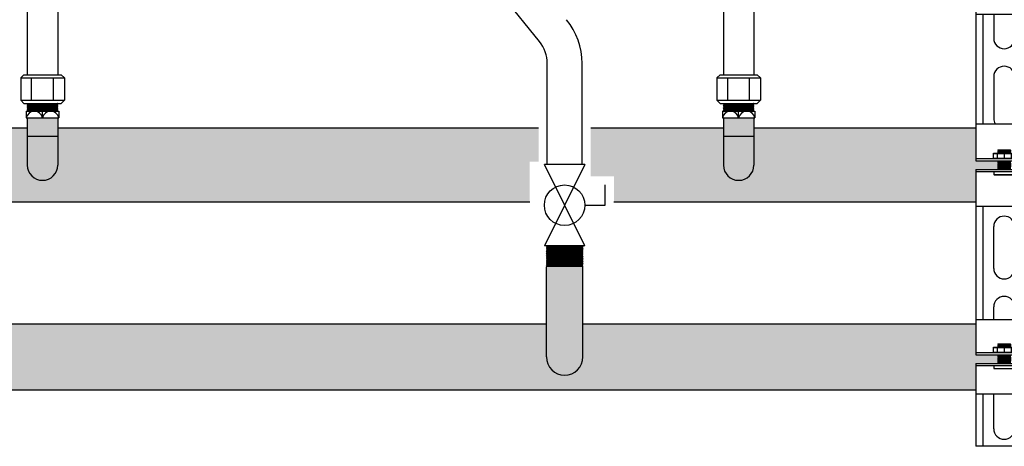
# Model space of a CAD drawing. Units: inches. Extents: x -621 to -363, y -55 to 124.
# Drawn here: x -574 to -545, y -12 to 1 of the extents above; entities that cross this region are included whole.
import ezdxf

# ---------------------------------------------------------------- set-up
doc = ezdxf.new("R2010")
doc.units = ezdxf.units.IN
doc.header["$MEASUREMENT"] = 0
doc.layers.add('demo', color=2, linetype='Continuous')

# ---------------------------------------------------------------- blocks, each defined once
blk = doc.blocks.new('Full-Port Ball Valve')
at = {"color": 2}
for p, q in [((0.0832, 0.0832), (0.0416, 0.0832)), ((0.0832, 0.0416), (0.0832, 0.0832)), ((0, 0.0416), (0, -0.0416)), ((0, 0.0416), (0.1665, -0.0416)), ((0.1665, 0.0416), (0, -0.0416)), ((0.1665, 0.0416), (0.1665, -0.0416))]:
    blk.add_line(p, q, dxfattribs=at)
blk.add_circle((0.0832, 0), 0.0416, dxfattribs=at)
blk = doc.blocks.new('Ready-link strut')
for p, q in [((0.186, 22.032), (1.814, 22.032)), ((0.186, 22.032), (0.186, 18.653)), ((1.814, 22.032), (0.186, 22.032)), ((0.386, 22.032), (0.386, 18.776)), ((1.613, 22.032), (1.613, 18.776)), ((1.814, 22.032), (1.814, 18.653)), ((0.7, 21.531), (0.7, 20.329)), ((1.3, 20.329), (1.3, 21.531)), ((0.7, 19.227), (0.7, 18.776)), ((1.3, 18.776), (1.3, 19.227)), ((0.186, 18.776), (1.814, 18.776)), ((0.186, 18.653), (0.186, 17.714)), ((1.814, 18.653), (1.814, 17.714)), ((0.186, 17.774), (1.814, 17.774)), ((0.186, 17.714), (1.814, 17.714)), ((0.186, 17.463), (0.186, 16.401)), ((0.186, 17.463), (1.814, 17.463)), ((0.186, 17.403), (1.814, 17.403)), ((1.814, 17.463), (1.814, 16.401)), ((0.186, 16.401), (0.186, 13.267)), ((1.814, 16.401), (0.186, 16.401)), ((0.386, 16.401), (0.386, 13.267)), ((0.7, 16.401), (0.7, 15.721)), ((1.3, 15.721), (1.3, 16.401)), ((1.613, 16.401), (1.613, 13.267)), ((1.814, 16.401), (1.814, 13.267)), ((0.7, 14.62), (0.7, 13.418)), ((1.3, 13.418), (1.3, 14.62)), ((0.186, 13.267), (1.814, 13.267)), ((0.186, 13.267), (0.186, 12.205)), ((1.814, 13.267), (1.814, 12.205)), ((0.186, 12.265), (1.814, 12.265)), ((0.186, 12.205), (1.814, 12.205)), ((0.186, 11.954), (0.186, 10.892)), ((0.186, 11.954), (1.814, 11.954)), ((0.186, 11.894), (1.814, 11.894)), ((1.814, 11.954), (1.814, 10.892)), ((0.186, 10.892), (0.186, 7.646)), ((1.814, 10.892), (0.186, 10.892)), ((0.386, 10.892), (0.386, 7.646)), ((1.613, 10.892), (1.613, 7.646)), ((1.814, 10.892), (1.814, 7.646)), ((0.7, 9.111), (0.7, 10.313)), ((1.3, 10.313), (1.3, 9.111)), ((0.7, 7.646), (0.7, 8.009)), ((1.3, 8.009), (1.3, 7.646)), ((0.186, 7.646), (1.814, 7.646)), ((0.186, 7.646), (0.186, 6.633)), ((1.814, 7.646), (1.814, 6.633)), ((0.186, 6.693), (1.814, 6.693)), ((0.186, 6.633), (1.814, 6.633)), ((0.186, 6.383), (0.186, 5.496)), ((0.186, 6.383), (1.814, 6.383)), ((0.186, 6.323), (1.814, 6.323)), ((1.814, 6.383), (1.814, 5.496)), ((0.186, 5.496), (0.186, 4.002)), ((1.814, 5.496), (0.186, 5.496)), ((0.386, 5.496), (0.386, 4.002)), ((0.7, 4.503), (0.7, 5.496)), ((1.3, 5.496), (1.3, 4.503)), ((1.613, 5.496), (1.613, 4.002)), ((1.814, 5.496), (1.814, 4.002)), ((1.814, 4.002), (0.186, 4.002))]:
    blk.add_line(p, q)
at = {"color": 9}
for p, q in [((0.687, 17.917), (0.697, 17.927)), ((0.687, 17.917), (0.687, 17.784)), ((0.687, 17.917), (1.313, 17.917)), ((0.697, 17.927), (1.303, 17.927)), ((0.8, 17.917), (0.8, 17.784)), ((0.818, 18.015), (0.827, 18.024)), ((0.818, 18.014), (0.818, 18.015)), ((0.818, 18.014), (0.823, 18.009)), ((0.818, 18.014), (1.182, 18.014)), ((0.818, 18.004), (0.823, 18.009)), ((0.818, 18.004), (0.823, 17.999)), ((1.182, 18.004), (0.818, 18.004)), ((0.818, 17.994), (0.823, 17.999)), ((0.818, 17.994), (0.823, 17.989)), ((0.818, 17.994), (1.182, 17.994)), ((0.818, 17.984), (0.823, 17.989)), ((0.818, 17.984), (0.823, 17.979)), ((0.818, 17.984), (1.182, 17.984)), ((0.818, 17.974), (0.823, 17.979)), ((0.818, 17.974), (0.823, 17.969)), ((1.182, 17.974), (0.818, 17.974)), ((0.818, 17.964), (0.823, 17.969)), ((0.818, 17.964), (0.823, 17.959)), ((0.818, 17.964), (1.182, 17.964)), ((0.818, 17.954), (0.823, 17.959)), ((0.818, 17.954), (0.823, 17.949)), ((0.818, 17.954), (1.182, 17.954)), ((0.818, 17.944), (0.823, 17.949)), ((0.818, 17.944), (0.823, 17.939)), ((1.182, 17.944), (0.818, 17.944)), ((0.818, 17.934), (0.823, 17.939)), ((0.818, 17.934), (0.823, 17.929)), ((0.818, 17.934), (1.182, 17.934)), ((0.821, 17.927), (0.823, 17.929)), ((0.823, 18.009), (1.177, 18.009)), ((0.823, 17.999), (1.177, 17.999)), ((0.823, 17.989), (1.177, 17.989)), ((0.823, 17.979), (1.177, 17.979)), ((0.823, 17.969), (1.177, 17.969)), ((0.823, 17.959), (1.177, 17.959)), ((0.823, 17.949), (1.177, 17.949)), ((0.823, 17.939), (1.177, 17.939)), ((0.823, 17.929), (1.177, 17.929)), ((0.827, 18.024), (1.173, 18.024)), ((1, 17.917), (1, 17.784)), ((1.173, 18.024), (1.182, 18.015)), ((1.182, 18.015), (1.173, 18.024)), ((1.182, 18.014), (1.177, 18.009)), ((1.182, 18.004), (1.177, 18.009)), ((1.182, 18.004), (1.177, 17.999)), ((1.182, 17.994), (1.177, 17.999)), ((1.182, 17.994), (1.177, 17.989)), ((1.182, 17.984), (1.177, 17.989)), ((1.182, 17.984), (1.177, 17.979)), ((1.182, 17.974), (1.177, 17.979)), ((1.182, 17.974), (1.177, 17.969)), ((1.182, 17.964), (1.177, 17.969)), ((1.182, 17.964), (1.177, 17.959)), ((1.182, 17.954), (1.177, 17.959)), ((1.182, 17.954), (1.177, 17.949)), ((1.182, 17.944), (1.177, 17.949)), ((1.182, 17.944), (1.177, 17.939)), ((1.182, 17.934), (1.177, 17.939)), ((1.182, 17.934), (1.177, 17.929)), ((1.179, 17.927), (1.177, 17.929)), ((1.182, 18.015), (1.182, 18.014)), ((1.2, 17.917), (1.2, 17.784)), ((1.303, 17.927), (1.313, 17.917)), ((1.313, 17.917), (1.313, 17.784)), ((0.687, 17.784), (0.697, 17.774)), ((0.687, 17.784), (1.313, 17.784)), ((0.818, 17.714), (0.823, 17.709)), ((0.818, 17.714), (1.182, 17.714)), ((0.818, 17.704), (0.823, 17.709)), ((0.818, 17.704), (0.823, 17.699)), ((0.818, 17.704), (1.182, 17.704)), ((0.818, 17.694), (0.823, 17.699)), ((0.818, 17.694), (0.823, 17.689)), ((1.182, 17.694), (0.818, 17.694)), ((0.818, 17.684), (0.823, 17.689)), ((0.818, 17.684), (0.823, 17.679)), ((0.818, 17.684), (1.182, 17.684)), ((0.818, 17.674), (0.823, 17.679)), ((0.818, 17.674), (0.823, 17.669)), ((0.818, 17.674), (1.182, 17.674)), ((0.818, 17.664), (0.823, 17.669)), ((0.818, 17.664), (0.823, 17.659)), ((1.182, 17.664), (0.818, 17.664)), ((0.818, 17.654), (0.823, 17.659)), ((0.818, 17.654), (0.823, 17.649)), ((0.818, 17.654), (1.182, 17.654)), ((0.818, 17.644), (0.823, 17.649)), ((0.818, 17.644), (0.823, 17.639)), ((0.818, 17.644), (1.182, 17.644)), ((0.818, 17.634), (0.823, 17.639)), ((0.818, 17.634), (0.823, 17.629)), ((1.182, 17.634), (0.818, 17.634)), ((0.818, 17.624), (0.823, 17.629)), ((0.818, 17.624), (0.823, 17.619)), ((0.818, 17.624), (1.182, 17.624)), ((0.818, 17.614), (0.823, 17.619)), ((0.818, 17.614), (0.823, 17.609)), ((0.818, 17.614), (1.182, 17.614)), ((0.818, 17.604), (0.823, 17.609)), ((0.818, 17.604), (0.823, 17.599)), ((1.182, 17.604), (0.818, 17.604)), ((0.818, 17.594), (0.823, 17.599)), ((0.818, 17.594), (0.823, 17.589)), ((0.818, 17.594), (1.182, 17.594)), ((0.818, 17.584), (0.823, 17.589)), ((0.818, 17.584), (0.823, 17.579)), ((0.818, 17.584), (1.182, 17.584)), ((0.818, 17.574), (0.823, 17.579)), ((0.818, 17.574), (0.823, 17.569)), ((1.182, 17.574), (0.818, 17.574)), ((0.818, 17.563), (0.823, 17.569)), ((0.818, 17.563), (0.823, 17.558)), ((0.818, 17.563), (1.182, 17.563)), ((0.818, 17.553), (0.823, 17.558)), ((0.818, 17.553), (0.823, 17.548)), ((0.818, 17.553), (1.182, 17.553)), ((0.818, 17.543), (0.823, 17.548)), ((0.818, 17.543), (0.823, 17.538)), ((1.182, 17.543), (0.818, 17.543)), ((0.823, 17.709), (1.177, 17.709)), ((0.823, 17.699), (1.177, 17.699)), ((0.823, 17.689), (1.177, 17.689)), ((0.823, 17.679), (1.177, 17.679)), ((0.823, 17.669), (1.177, 17.669)), ((0.823, 17.659), (1.177, 17.659)), ((0.823, 17.649), (1.177, 17.649)), ((0.823, 17.639), (1.177, 17.639)), ((0.823, 17.629), (1.177, 17.629)), ((0.823, 17.619), (1.177, 17.619)), ((0.823, 17.609), (1.177, 17.609)), ((0.823, 17.599), (1.177, 17.599)), ((0.823, 17.589), (1.177, 17.589)), ((0.823, 17.579), (1.177, 17.579)), ((0.823, 17.569), (1.177, 17.569)), ((0.823, 17.558), (1.177, 17.558)), ((0.823, 17.548), (1.177, 17.548)), ((1.182, 17.714), (1.177, 17.709)), ((1.182, 17.704), (1.177, 17.709)), ((1.182, 17.704), (1.177, 17.699)), ((1.182, 17.694), (1.177, 17.699)), ((1.182, 17.694), (1.177, 17.689)), ((1.182, 17.684), (1.177, 17.689)), ((1.182, 17.684), (1.177, 17.679)), ((1.182, 17.674), (1.177, 17.679)), ((1.182, 17.674), (1.177, 17.669)), ((1.182, 17.664), (1.177, 17.669)), ((1.182, 17.664), (1.177, 17.659)), ((1.182, 17.654), (1.177, 17.659)), ((1.182, 17.654), (1.177, 17.649)), ((1.182, 17.644), (1.177, 17.649)), ((1.182, 17.644), (1.177, 17.639)), ((1.182, 17.634), (1.177, 17.639)), ((1.182, 17.634), (1.177, 17.629)), ((1.182, 17.624), (1.177, 17.629)), ((1.182, 17.624), (1.177, 17.619)), ((1.182, 17.614), (1.177, 17.619)), ((1.182, 17.614), (1.177, 17.609)), ((1.182, 17.604), (1.177, 17.609)), ((1.182, 17.604), (1.177, 17.599)), ((1.182, 17.594), (1.177, 17.599)), ((1.182, 17.594), (1.177, 17.589)), ((1.182, 17.584), (1.177, 17.589)), ((1.182, 17.584), (1.177, 17.579)), ((1.182, 17.574), (1.177, 17.579)), ((1.182, 17.574), (1.177, 17.569)), ((1.182, 17.563), (1.177, 17.569)), ((1.182, 17.563), (1.177, 17.558)), ((1.182, 17.553), (1.177, 17.558)), ((1.182, 17.553), (1.177, 17.548)), ((1.182, 17.543), (1.177, 17.548)), ((1.182, 17.543), (1.177, 17.538)), ((1.303, 17.774), (1.313, 17.784)), ((0.7, 17.403), (0.7, 17.322)), ((0.709, 17.313), (0.7, 17.322)), ((0.7, 17.322), (1.3, 17.322)), ((0.709, 17.313), (1.291, 17.313)), ((0.818, 17.533), (0.823, 17.538)), ((0.818, 17.533), (0.823, 17.528)), ((0.818, 17.533), (1.182, 17.533)), ((0.818, 17.523), (0.823, 17.528)), ((0.818, 17.523), (0.823, 17.518)), ((0.818, 17.523), (1.182, 17.523)), ((0.818, 17.513), (0.823, 17.518)), ((0.818, 17.513), (0.823, 17.508)), ((1.182, 17.513), (0.818, 17.513)), ((0.818, 17.503), (0.823, 17.508)), ((0.818, 17.503), (0.823, 17.498)), ((0.818, 17.503), (1.182, 17.503)), ((0.818, 17.493), (0.823, 17.498)), ((0.818, 17.493), (0.823, 17.488)), ((0.818, 17.493), (1.182, 17.493)), ((0.818, 17.483), (0.823, 17.488)), ((0.818, 17.483), (0.823, 17.478)), ((1.182, 17.483), (0.818, 17.483)), ((0.818, 17.473), (0.823, 17.478)), ((0.818, 17.473), (0.823, 17.468)), ((0.818, 17.473), (1.182, 17.473)), ((0.818, 17.463), (0.823, 17.468)), ((0.823, 17.538), (1.177, 17.538)), ((0.823, 17.528), (1.177, 17.528)), ((0.823, 17.518), (1.177, 17.518)), ((0.823, 17.508), (1.177, 17.508)), ((0.823, 17.498), (1.177, 17.498)), ((0.823, 17.488), (1.177, 17.488)), ((0.823, 17.478), (1.177, 17.478)), ((0.823, 17.468), (1.177, 17.468)), ((1.182, 17.533), (1.177, 17.538)), ((1.182, 17.533), (1.177, 17.528)), ((1.182, 17.523), (1.177, 17.528)), ((1.182, 17.523), (1.177, 17.518)), ((1.182, 17.513), (1.177, 17.518)), ((1.182, 17.513), (1.177, 17.508)), ((1.182, 17.503), (1.177, 17.508)), ((1.182, 17.503), (1.177, 17.498)), ((1.182, 17.493), (1.177, 17.498)), ((1.182, 17.493), (1.177, 17.488)), ((1.182, 17.483), (1.177, 17.488)), ((1.182, 17.483), (1.177, 17.478)), ((1.182, 17.473), (1.177, 17.478)), ((1.182, 17.473), (1.177, 17.468)), ((1.182, 17.463), (1.177, 17.468)), ((1.291, 17.313), (1.3, 17.322)), ((1.3, 17.403), (1.3, 17.322)), ((0.818, 12.506), (0.827, 12.515)), ((0.818, 12.505), (0.818, 12.506)), ((0.818, 12.505), (0.823, 12.5)), ((0.818, 12.505), (1.182, 12.505)), ((0.818, 12.495), (0.823, 12.5)), ((0.818, 12.495), (0.823, 12.49)), ((1.182, 12.495), (0.818, 12.495)), ((0.818, 12.485), (0.823, 12.49)), ((0.818, 12.485), (0.823, 12.48)), ((0.818, 12.485), (1.182, 12.485)), ((0.818, 12.475), (0.823, 12.48)), ((0.818, 12.475), (0.823, 12.47)), ((0.818, 12.475), (1.182, 12.475)), ((0.818, 12.465), (0.823, 12.47)), ((0.818, 12.465), (0.823, 12.46)), ((1.182, 12.465), (0.818, 12.465)), ((0.818, 12.455), (0.823, 12.46)), ((0.818, 12.455), (0.823, 12.45)), ((0.818, 12.455), (1.182, 12.455)), ((0.818, 12.445), (0.823, 12.45)), ((0.823, 12.5), (1.177, 12.5)), ((0.823, 12.49), (1.177, 12.49)), ((0.823, 12.48), (1.177, 12.48)), ((0.823, 12.47), (1.177, 12.47)), ((0.823, 12.46), (1.177, 12.46)), ((0.823, 12.45), (1.177, 12.45)), ((0.827, 12.515), (1.173, 12.515)), ((1.173, 12.515), (1.182, 12.506)), ((1.182, 12.506), (1.173, 12.515)), ((1.182, 12.505), (1.177, 12.5)), ((1.182, 12.495), (1.177, 12.5)), ((1.182, 12.495), (1.177, 12.49)), ((1.182, 12.485), (1.177, 12.49)), ((1.182, 12.485), (1.177, 12.48)), ((1.182, 12.475), (1.177, 12.48)), ((1.182, 12.475), (1.177, 12.47)), ((1.182, 12.465), (1.177, 12.47)), ((1.182, 12.465), (1.177, 12.46)), ((1.182, 12.455), (1.177, 12.46)), ((1.182, 12.455), (1.177, 12.45)), ((1.182, 12.445), (1.177, 12.45)), ((1.182, 12.506), (1.182, 12.505)), ((0.687, 12.408), (0.697, 12.418)), ((0.687, 12.408), (0.687, 12.275)), ((0.687, 12.408), (1.313, 12.408)), ((0.687, 12.275), (0.697, 12.265)), ((0.687, 12.275), (1.313, 12.275)), ((0.697, 12.418), (1.303, 12.418)), ((0.8, 12.408), (0.8, 12.275)), ((0.818, 12.445), (0.823, 12.44)), ((0.818, 12.445), (1.182, 12.445)), ((0.818, 12.435), (0.823, 12.44)), ((0.818, 12.435), (0.823, 12.43)), ((1.182, 12.435), (0.818, 12.435)), ((0.818, 12.425), (0.823, 12.43)), ((0.818, 12.425), (0.823, 12.42)), ((0.818, 12.425), (1.182, 12.425)), ((0.818, 12.205), (0.823, 12.2)), ((0.818, 12.205), (1.182, 12.205)), ((0.818, 12.195), (0.823, 12.2)), ((0.818, 12.195), (0.823, 12.19)), ((0.818, 12.195), (1.182, 12.195)), ((0.818, 12.185), (0.823, 12.19)), ((0.818, 12.185), (0.823, 12.18)), ((1.182, 12.185), (0.818, 12.185)), ((0.818, 12.175), (0.823, 12.18)), ((0.818, 12.175), (0.823, 12.17)), ((0.818, 12.175), (1.182, 12.175)), ((0.818, 12.165), (0.823, 12.17)), ((0.818, 12.165), (0.823, 12.16)), ((0.818, 12.165), (1.182, 12.165)), ((0.821, 12.418), (0.823, 12.42)), ((0.823, 12.44), (1.177, 12.44)), ((0.823, 12.43), (1.177, 12.43)), ((0.823, 12.42), (1.177, 12.42)), ((0.823, 12.2), (1.177, 12.2)), ((0.823, 12.19), (1.177, 12.19)), ((0.823, 12.18), (1.177, 12.18)), ((0.823, 12.17), (1.177, 12.17)), ((1, 12.408), (1, 12.275)), ((1.182, 12.445), (1.177, 12.44)), ((1.182, 12.435), (1.177, 12.44)), ((1.182, 12.435), (1.177, 12.43)), ((1.182, 12.425), (1.177, 12.43)), ((1.182, 12.425), (1.177, 12.42)), ((1.179, 12.418), (1.177, 12.42)), ((1.182, 12.205), (1.177, 12.2)), ((1.182, 12.195), (1.177, 12.2)), ((1.182, 12.195), (1.177, 12.19)), ((1.182, 12.185), (1.177, 12.19)), ((1.182, 12.185), (1.177, 12.18)), ((1.182, 12.175), (1.177, 12.18)), ((1.182, 12.175), (1.177, 12.17)), ((1.182, 12.165), (1.177, 12.17)), ((1.182, 12.165), (1.177, 12.16)), ((1.2, 12.408), (1.2, 12.275)), ((1.303, 12.418), (1.313, 12.408)), ((1.303, 12.265), (1.313, 12.275)), ((1.313, 12.408), (1.313, 12.275)), ((0.7, 11.894), (0.7, 11.813)), ((0.818, 12.155), (0.823, 12.16)), ((0.818, 12.155), (0.823, 12.15)), ((1.182, 12.155), (0.818, 12.155)), ((0.818, 12.145), (0.823, 12.15)), ((0.818, 12.145), (0.823, 12.14)), ((0.818, 12.145), (1.182, 12.145)), ((0.818, 12.135), (0.823, 12.14)), ((0.818, 12.135), (0.823, 12.13)), ((0.818, 12.135), (1.182, 12.135)), ((0.818, 12.125), (0.823, 12.13)), ((0.818, 12.125), (0.823, 12.12)), ((1.182, 12.125), (0.818, 12.125)), ((0.818, 12.115), (0.823, 12.12)), ((0.818, 12.115), (0.823, 12.11)), ((0.818, 12.115), (1.182, 12.115)), ((0.818, 12.105), (0.823, 12.11)), ((0.818, 12.105), (0.823, 12.1)), ((0.818, 12.105), (1.182, 12.105)), ((0.818, 12.095), (0.823, 12.1)), ((0.818, 12.095), (0.823, 12.09)), ((1.182, 12.095), (0.818, 12.095)), ((0.818, 12.085), (0.823, 12.09)), ((0.818, 12.085), (0.823, 12.08)), ((0.818, 12.085), (1.182, 12.085)), ((0.818, 12.075), (0.823, 12.08)), ((0.818, 12.075), (0.823, 12.07)), ((0.818, 12.075), (1.182, 12.075)), ((0.818, 12.065), (0.823, 12.07)), ((0.818, 12.065), (0.823, 12.06)), ((1.182, 12.065), (0.818, 12.065)), ((0.818, 12.055), (0.823, 12.06)), ((0.818, 12.055), (0.823, 12.05)), ((0.818, 12.055), (1.182, 12.055)), ((0.818, 12.045), (0.823, 12.05)), ((0.818, 12.045), (0.823, 12.04)), ((0.818, 12.045), (1.182, 12.045)), ((0.818, 12.035), (0.823, 12.04)), ((0.818, 12.035), (0.823, 12.029)), ((1.182, 12.035), (0.818, 12.035)), ((0.818, 12.024), (0.823, 12.029)), ((0.818, 12.024), (0.823, 12.019)), ((0.818, 12.024), (1.182, 12.024)), ((0.818, 12.014), (0.823, 12.019)), ((0.818, 12.014), (0.823, 12.009)), ((0.818, 12.014), (1.182, 12.014)), ((0.818, 12.004), (0.823, 12.009)), ((0.818, 12.004), (0.823, 11.999)), ((1.182, 12.004), (0.818, 12.004)), ((0.818, 11.994), (0.823, 11.999)), ((0.818, 11.994), (0.823, 11.989)), ((0.818, 11.994), (1.182, 11.994)), ((0.818, 11.984), (0.823, 11.989)), ((0.818, 11.984), (0.823, 11.979)), ((0.818, 11.984), (1.182, 11.984)), ((0.818, 11.974), (0.823, 11.979)), ((0.818, 11.974), (0.823, 11.969)), ((1.182, 11.974), (0.818, 11.974)), ((0.818, 11.964), (0.823, 11.969)), ((0.818, 11.964), (0.823, 11.959)), ((0.818, 11.964), (1.182, 11.964)), ((0.818, 11.954), (0.823, 11.959)), ((0.823, 12.16), (1.177, 12.16)), ((0.823, 12.15), (1.177, 12.15)), ((0.823, 12.14), (1.177, 12.14)), ((0.823, 12.13), (1.177, 12.13)), ((0.823, 12.12), (1.177, 12.12)), ((0.823, 12.11), (1.177, 12.11)), ((0.823, 12.1), (1.177, 12.1)), ((0.823, 12.09), (1.177, 12.09)), ((0.823, 12.08), (1.177, 12.08)), ((0.823, 12.07), (1.177, 12.07)), ((0.823, 12.06), (1.177, 12.06)), ((0.823, 12.05), (1.177, 12.05)), ((0.823, 12.04), (1.177, 12.04)), ((0.823, 12.029), (1.177, 12.029)), ((0.823, 12.019), (1.177, 12.019)), ((0.823, 12.009), (1.177, 12.009)), ((0.823, 11.999), (1.177, 11.999)), ((0.823, 11.989), (1.177, 11.989)), ((0.823, 11.979), (1.177, 11.979)), ((0.823, 11.969), (1.177, 11.969)), ((0.823, 11.959), (1.177, 11.959)), ((1.182, 12.155), (1.177, 12.16)), ((1.182, 12.155), (1.177, 12.15)), ((1.182, 12.145), (1.177, 12.15)), ((1.182, 12.145), (1.177, 12.14)), ((1.182, 12.135), (1.177, 12.14)), ((1.182, 12.135), (1.177, 12.13)), ((1.182, 12.125), (1.177, 12.13)), ((1.182, 12.125), (1.177, 12.12)), ((1.182, 12.115), (1.177, 12.12)), ((1.182, 12.115), (1.177, 12.11)), ((1.182, 12.105), (1.177, 12.11)), ((1.182, 12.105), (1.177, 12.1)), ((1.182, 12.095), (1.177, 12.1)), ((1.182, 12.095), (1.177, 12.09)), ((1.182, 12.085), (1.177, 12.09)), ((1.182, 12.085), (1.177, 12.08)), ((1.182, 12.075), (1.177, 12.08)), ((1.182, 12.075), (1.177, 12.07)), ((1.182, 12.065), (1.177, 12.07)), ((1.182, 12.065), (1.177, 12.06)), ((1.182, 12.055), (1.177, 12.06)), ((1.182, 12.055), (1.177, 12.05)), ((1.182, 12.045), (1.177, 12.05)), ((1.182, 12.045), (1.177, 12.04)), ((1.182, 12.035), (1.177, 12.04)), ((1.182, 12.035), (1.177, 12.029)), ((1.182, 12.024), (1.177, 12.029)), ((1.182, 12.024), (1.177, 12.019)), ((1.182, 12.014), (1.177, 12.019)), ((1.182, 12.014), (1.177, 12.009)), ((1.182, 12.004), (1.177, 12.009)), ((1.182, 12.004), (1.177, 11.999)), ((1.182, 11.994), (1.177, 11.999)), ((1.182, 11.994), (1.177, 11.989)), ((1.182, 11.984), (1.177, 11.989)), ((1.182, 11.984), (1.177, 11.979)), ((1.182, 11.974), (1.177, 11.979)), ((1.182, 11.974), (1.177, 11.969)), ((1.182, 11.964), (1.177, 11.969)), ((1.182, 11.964), (1.177, 11.959)), ((1.182, 11.954), (1.177, 11.959)), ((1.3, 11.894), (1.3, 11.813)), ((0.709, 11.804), (0.7, 11.813)), ((0.7, 11.813), (1.3, 11.813)), ((0.709, 11.804), (1.291, 11.804)), ((1.291, 11.804), (1.3, 11.813)), ((0.687, 6.837), (0.697, 6.847)), ((0.687, 6.837), (0.687, 6.703)), ((0.687, 6.837), (1.313, 6.837)), ((0.697, 6.847), (1.303, 6.847)), ((0.8, 6.837), (0.8, 6.703)), ((0.818, 6.935), (0.827, 6.944)), ((0.818, 6.934), (0.818, 6.935)), ((0.818, 6.934), (0.823, 6.929)), ((0.818, 6.934), (1.182, 6.934)), ((0.818, 6.924), (0.823, 6.929)), ((0.818, 6.924), (0.823, 6.919)), ((1.182, 6.924), (0.818, 6.924)), ((0.818, 6.914), (0.823, 6.919)), ((0.818, 6.914), (0.823, 6.909)), ((0.818, 6.914), (1.182, 6.914)), ((0.818, 6.904), (0.823, 6.909)), ((0.818, 6.904), (0.823, 6.899)), ((0.818, 6.904), (1.182, 6.904)), ((0.818, 6.894), (0.823, 6.899)), ((0.818, 6.894), (0.823, 6.889)), ((1.182, 6.894), (0.818, 6.894)), ((0.818, 6.884), (0.823, 6.889)), ((0.818, 6.884), (0.823, 6.879)), ((0.818, 6.884), (1.182, 6.884)), ((0.818, 6.874), (0.823, 6.879)), ((0.818, 6.874), (0.823, 6.869)), ((0.818, 6.874), (1.182, 6.874)), ((0.818, 6.864), (0.823, 6.869)), ((0.818, 6.864), (0.823, 6.859)), ((1.182, 6.864), (0.818, 6.864)), ((0.818, 6.854), (0.823, 6.859)), ((0.818, 6.854), (0.823, 6.849)), ((0.818, 6.854), (1.182, 6.854)), ((0.821, 6.847), (0.823, 6.849)), ((0.823, 6.929), (1.177, 6.929)), ((0.823, 6.919), (1.177, 6.919)), ((0.823, 6.909), (1.177, 6.909)), ((0.823, 6.899), (1.177, 6.899)), ((0.823, 6.889), (1.177, 6.889)), ((0.823, 6.879), (1.177, 6.879)), ((0.823, 6.869), (1.177, 6.869)), ((0.823, 6.859), (1.177, 6.859)), ((0.823, 6.849), (1.177, 6.849)), ((0.827, 6.944), (1.173, 6.944)), ((1, 6.837), (1, 6.703)), ((1.173, 6.944), (1.182, 6.935)), ((1.182, 6.935), (1.173, 6.944)), ((1.182, 6.934), (1.177, 6.929)), ((1.182, 6.924), (1.177, 6.929)), ((1.182, 6.924), (1.177, 6.919)), ((1.182, 6.914), (1.177, 6.919)), ((1.182, 6.914), (1.177, 6.909)), ((1.182, 6.904), (1.177, 6.909)), ((1.182, 6.904), (1.177, 6.899)), ((1.182, 6.894), (1.177, 6.899)), ((1.182, 6.894), (1.177, 6.889)), ((1.182, 6.884), (1.177, 6.889)), ((1.182, 6.884), (1.177, 6.879)), ((1.182, 6.874), (1.177, 6.879)), ((1.182, 6.874), (1.177, 6.869)), ((1.182, 6.864), (1.177, 6.869)), ((1.182, 6.864), (1.177, 6.859)), ((1.182, 6.854), (1.177, 6.859)), ((1.182, 6.854), (1.177, 6.849)), ((1.179, 6.847), (1.177, 6.849)), ((1.182, 6.935), (1.182, 6.934)), ((1.2, 6.837), (1.2, 6.703)), ((1.303, 6.847), (1.313, 6.837)), ((1.313, 6.837), (1.313, 6.703)), ((0.687, 6.703), (0.697, 6.693)), ((0.687, 6.703), (1.313, 6.703)), ((0.818, 6.633), (0.823, 6.628)), ((0.818, 6.633), (1.182, 6.633)), ((0.818, 6.623), (0.823, 6.628)), ((0.818, 6.623), (0.823, 6.618)), ((0.818, 6.623), (1.182, 6.623)), ((0.818, 6.613), (0.823, 6.618)), ((0.818, 6.613), (0.823, 6.608)), ((1.182, 6.613), (0.818, 6.613)), ((0.818, 6.603), (0.823, 6.608)), ((0.818, 6.603), (0.823, 6.598)), ((0.818, 6.603), (1.182, 6.603)), ((0.818, 6.593), (0.823, 6.598)), ((0.818, 6.593), (0.823, 6.588)), ((0.818, 6.593), (1.182, 6.593)), ((0.818, 6.583), (0.823, 6.588)), ((0.818, 6.583), (0.823, 6.578)), ((1.182, 6.583), (0.818, 6.583)), ((0.818, 6.573), (0.823, 6.578)), ((0.818, 6.573), (0.823, 6.568)), ((0.818, 6.573), (1.182, 6.573)), ((0.818, 6.563), (0.823, 6.568)), ((0.818, 6.563), (0.823, 6.558)), ((0.818, 6.563), (1.182, 6.563)), ((0.818, 6.553), (0.823, 6.558)), ((0.818, 6.553), (0.823, 6.548)), ((1.182, 6.553), (0.818, 6.553)), ((0.818, 6.543), (0.823, 6.548)), ((0.818, 6.543), (0.823, 6.538)), ((0.818, 6.543), (1.182, 6.543)), ((0.818, 6.533), (0.823, 6.538)), ((0.818, 6.533), (0.823, 6.528)), ((0.818, 6.533), (1.182, 6.533)), ((0.818, 6.523), (0.823, 6.528)), ((0.818, 6.523), (0.823, 6.518)), ((1.182, 6.523), (0.818, 6.523)), ((0.818, 6.513), (0.823, 6.518)), ((0.818, 6.513), (0.823, 6.508)), ((0.818, 6.513), (1.182, 6.513)), ((0.818, 6.503), (0.823, 6.508)), ((0.823, 6.628), (1.177, 6.628)), ((0.823, 6.618), (1.177, 6.618)), ((0.823, 6.608), (1.177, 6.608)), ((0.823, 6.598), (1.177, 6.598)), ((0.823, 6.588), (1.177, 6.588)), ((0.823, 6.578), (1.177, 6.578)), ((0.823, 6.568), (1.177, 6.568)), ((0.823, 6.558), (1.177, 6.558)), ((0.823, 6.548), (1.177, 6.548)), ((0.823, 6.538), (1.177, 6.538)), ((0.823, 6.528), (1.177, 6.528)), ((0.823, 6.518), (1.177, 6.518)), ((0.823, 6.508), (1.177, 6.508)), ((1.182, 6.633), (1.177, 6.628)), ((1.182, 6.623), (1.177, 6.628)), ((1.182, 6.623), (1.177, 6.618)), ((1.182, 6.613), (1.177, 6.618)), ((1.182, 6.613), (1.177, 6.608)), ((1.182, 6.603), (1.177, 6.608)), ((1.182, 6.603), (1.177, 6.598)), ((1.182, 6.593), (1.177, 6.598)), ((1.182, 6.593), (1.177, 6.588)), ((1.182, 6.583), (1.177, 6.588)), ((1.182, 6.583), (1.177, 6.578)), ((1.182, 6.573), (1.177, 6.578)), ((1.182, 6.573), (1.177, 6.568)), ((1.182, 6.563), (1.177, 6.568)), ((1.182, 6.563), (1.177, 6.558)), ((1.182, 6.553), (1.177, 6.558)), ((1.182, 6.553), (1.177, 6.548)), ((1.182, 6.543), (1.177, 6.548)), ((1.182, 6.543), (1.177, 6.538)), ((1.182, 6.533), (1.177, 6.538)), ((1.182, 6.533), (1.177, 6.528)), ((1.182, 6.523), (1.177, 6.528)), ((1.182, 6.523), (1.177, 6.518)), ((1.182, 6.513), (1.177, 6.518)), ((1.182, 6.513), (1.177, 6.508)), ((1.182, 6.503), (1.177, 6.508)), ((1.303, 6.693), (1.313, 6.703)), ((0.7, 6.323), (0.7, 6.242)), ((0.709, 6.233), (0.7, 6.242)), ((0.7, 6.242), (1.3, 6.242)), ((0.709, 6.233), (1.291, 6.233)), ((0.818, 6.503), (0.823, 6.498)), ((0.818, 6.503), (1.182, 6.503)), ((0.818, 6.493), (0.823, 6.498)), ((0.818, 6.493), (0.823, 6.488)), ((1.182, 6.493), (0.818, 6.493)), ((0.818, 6.483), (0.823, 6.488)), ((0.818, 6.483), (0.823, 6.478)), ((0.818, 6.483), (1.182, 6.483)), ((0.818, 6.473), (0.823, 6.478)), ((0.818, 6.473), (0.823, 6.468)), ((0.818, 6.473), (1.182, 6.473)), ((0.818, 6.463), (0.823, 6.468)), ((0.818, 6.463), (0.823, 6.458)), ((1.182, 6.463), (0.818, 6.463)), ((0.818, 6.453), (0.823, 6.458)), ((0.818, 6.453), (0.823, 6.448)), ((0.818, 6.453), (1.182, 6.453)), ((0.818, 6.443), (0.823, 6.448)), ((0.818, 6.443), (0.823, 6.438)), ((0.818, 6.443), (1.182, 6.443)), ((0.818, 6.433), (0.823, 6.438)), ((0.818, 6.433), (0.823, 6.428)), ((1.182, 6.433), (0.818, 6.433)), ((0.818, 6.423), (0.823, 6.428)), ((0.818, 6.423), (0.823, 6.418)), ((0.818, 6.423), (1.182, 6.423)), ((0.818, 6.413), (0.823, 6.418)), ((0.818, 6.413), (0.823, 6.408)), ((0.818, 6.413), (1.182, 6.413)), ((0.818, 6.403), (0.823, 6.408)), ((0.818, 6.403), (0.823, 6.398)), ((1.182, 6.403), (0.818, 6.403)), ((0.818, 6.393), (0.823, 6.398)), ((0.818, 6.393), (0.823, 6.388)), ((0.818, 6.393), (1.182, 6.393)), ((0.818, 6.383), (0.823, 6.388)), ((0.823, 6.498), (1.177, 6.498)), ((0.823, 6.488), (1.177, 6.488)), ((0.823, 6.478), (1.177, 6.478)), ((0.823, 6.468), (1.177, 6.468)), ((0.823, 6.458), (1.177, 6.458)), ((0.823, 6.448), (1.177, 6.448)), ((0.823, 6.438), (1.177, 6.438)), ((0.823, 6.428), (1.177, 6.428)), ((0.823, 6.418), (1.177, 6.418)), ((0.823, 6.408), (1.177, 6.408)), ((0.823, 6.398), (1.177, 6.398)), ((0.823, 6.388), (1.177, 6.388)), ((1.182, 6.503), (1.177, 6.498)), ((1.182, 6.493), (1.177, 6.498)), ((1.182, 6.493), (1.177, 6.488)), ((1.182, 6.483), (1.177, 6.488)), ((1.182, 6.483), (1.177, 6.478)), ((1.182, 6.473), (1.177, 6.478)), ((1.182, 6.473), (1.177, 6.468)), ((1.182, 6.463), (1.177, 6.468)), ((1.182, 6.463), (1.177, 6.458)), ((1.182, 6.453), (1.177, 6.458)), ((1.182, 6.453), (1.177, 6.448)), ((1.182, 6.443), (1.177, 6.448)), ((1.182, 6.443), (1.177, 6.438)), ((1.182, 6.433), (1.177, 6.438)), ((1.182, 6.433), (1.177, 6.428)), ((1.182, 6.423), (1.177, 6.428)), ((1.182, 6.423), (1.177, 6.418)), ((1.182, 6.413), (1.177, 6.418)), ((1.182, 6.413), (1.177, 6.408)), ((1.182, 6.403), (1.177, 6.408)), ((1.182, 6.403), (1.177, 6.398)), ((1.182, 6.393), (1.177, 6.398)), ((1.182, 6.393), (1.177, 6.388)), ((1.182, 6.383), (1.177, 6.388)), ((1.291, 6.233), (1.3, 6.242)), ((1.3, 6.323), (1.3, 6.242))]:
    blk.add_line(p, q, dxfattribs=at)
for centre, start, end in [((1, 21.531), 0, 180), ((1, 20.329), 180, 0), ((1, 19.227), 0, 180), ((1, 15.721), 180, 0), ((1, 14.62), 0, 180), ((1, 13.418), 180, 210.0676), ((1, 13.418), 329.9324, 0), ((1, 10.313), 0, 180), ((1, 9.111), 180, 0), ((1, 8.009), 0, 180), ((1, 4.503), 180, 0)]:
    blk.add_arc(centre, 0.3, start, end)

msp = doc.modelspace()

# ---------------------------------------------------------------- hatches: boundary and pattern name
h = msp.add_hatch(color=23)
h.dxf.hatch_style = 1
h.paths.add_polyline_path([(-553.51, -2.505), (-557.322, -2.505), (-557.322, -3.889), (-556.657, -3.889), (-556.657, -4.63), (-546.256, -4.63), (-546.256, -3.693), (-545.624, -3.693), (-545.619, -3.688), (-545.629, -3.678), (-545.619, -3.668), (-545.629, -3.658), (-545.619, -3.648), (-545.629, -3.638), (-545.619, -3.628), (-545.629, -3.618), (-545.619, -3.608), (-545.629, -3.598), (-545.619, -3.588), (-545.629, -3.578), (-545.619, -3.568), (-545.629, -3.558), (-545.619, -3.548), (-545.629, -3.538), (-545.619, -3.528), (-545.629, -3.518), (-545.619, -3.508), (-545.629, -3.498), (-545.619, -3.488), (-545.629, -3.478), (-545.619, -3.468), (-545.629, -3.458), (-545.619, -3.448), (-545.624, -3.443), (-546.256, -3.443), (-546.256, -2.505), (-552.635, -2.505), (-552.635, -3.568, -1), (-553.51, -3.568)])
h.paths.add_polyline_path([(-545.619, -3.458), (-545.624, -3.453), (-545.614, -3.453)])
h = msp.add_hatch(color=252)
h.dxf.hatch_style = 1
h.paths.add_polyline_path([(-546.256, -8.127), (-557.547, -8.127), (-557.547, -9.077, -1), (-558.597, -9.077), (-558.597, -8.127), (-577.547, -8.127), (-577.547, -9.077, -1), (-578.597, -9.077), (-578.597, -8.127), (-584.628, -8.127), (-584.628, -9.014), (-585.25, -9.014), (-585.265, -9.029), (-585.25, -9.044), (-585.265, -9.059), (-585.25, -9.074), (-585.265, -9.089), (-585.25, -9.104), (-585.265, -9.119), (-585.25, -9.134), (-585.265, -9.15), (-585.25, -9.165), (-585.265, -9.18), (-585.25, -9.195), (-585.265, -9.21), (-585.25, -9.225), (-585.265, -9.24), (-585.24, -9.265), (-584.628, -9.265), (-584.628, -10.027), (-546.256, -10.027), (-546.256, -9.265), (-545.634, -9.265), (-545.619, -9.25), (-545.634, -9.235), (-545.619, -9.22), (-545.634, -9.205), (-545.619, -9.19), (-545.634, -9.175), (-545.619, -9.16), (-545.634, -9.145), (-545.619, -9.129), (-545.634, -9.114), (-545.619, -9.099), (-545.634, -9.084), (-545.619, -9.069), (-545.634, -9.054), (-545.619, -9.039), (-545.644, -9.014), (-546.256, -9.014)])
at = {"layer": 'demo'}
h = msp.add_hatch(color=23, dxfattribs=at)
h.paths.add_polyline_path([(-572.635, -2.742), (-573.51, -2.742), (-573.51, -3.568, 1), (-572.635, -3.568)])
h.paths.add_polyline_path([(-572.635, -2.207), (-573.51, -2.207), (-573.51, -2.742), (-572.635, -2.742)])
h = msp.add_hatch(color=23, dxfattribs=at)
h.paths.add_polyline_path([(-552.635, -2.742), (-553.51, -2.742), (-553.51, -3.568, 1), (-552.635, -3.568)])
h.paths.add_polyline_path([(-552.635, -2.207), (-553.51, -2.207), (-553.51, -2.742), (-552.635, -2.742)])
for color, points in [(23, [(-559.072, -3.466), (-558.822, -3.466), (-558.822, -2.505), (-572.635, -2.505), (-572.635, -3.568, -1), (-573.51, -3.568), (-573.51, -2.505), (-577.322, -2.505), (-577.322, -3.517), (-576.657, -3.517), (-576.657, -4.63), (-559.072, -4.63)]), (252, [(-557.547, -6.486), (-557.559, -6.474), (-558.585, -6.474), (-558.597, -6.486), (-558.597, -9.077, 1), (-557.547, -9.077)])]:
    msp.add_hatch(color=color, dxfattribs=at).paths.add_polyline_path(points)

# ---------------------------------------------------------------- linework, layer by layer
for p, q in [((-573.51, 4.342), (-573.51, -0.972)), ((-572.635, 4.342), (-572.635, -0.972)), ((-553.51, 4.342), (-553.51, -0.972)), ((-552.635, 4.342), (-552.635, -0.972)), ((-558.794, -0.021), (-562.223, 4.221)), ((-558.572, -3.556), (-558.572, -0.65)), ((-557.572, -3.556), (-557.572, -0.65)), ((-573.698, -1.062), (-573.608, -0.972)), ((-573.698, -1.062), (-573.698, -1.705)), ((-573.698, -1.062), (-572.446, -1.062)), ((-573.608, -0.972), (-572.536, -0.972)), ((-573.385, -1.705), (-573.385, -1.062)), ((-572.759, -1.705), (-572.759, -1.062)), ((-572.536, -0.972), (-572.446, -1.062)), ((-572.446, -1.062), (-572.446, -1.705)), ((-553.698, -1.062), (-553.608, -0.972)), ((-553.698, -1.062), (-553.698, -1.705)), ((-553.698, -1.062), (-552.446, -1.062)), ((-553.608, -0.972), (-552.536, -0.972)), ((-553.385, -1.705), (-553.385, -1.062)), ((-552.759, -1.705), (-552.759, -1.062)), ((-552.536, -0.972), (-552.446, -1.062)), ((-552.446, -1.062), (-552.446, -1.705)), ((-573.608, -1.795), (-573.698, -1.705)), ((-573.698, -1.705), (-572.446, -1.705)), ((-573.608, -1.795), (-572.536, -1.795)), ((-572.446, -1.705), (-572.536, -1.795)), ((-553.608, -1.795), (-553.698, -1.705)), ((-553.698, -1.705), (-552.446, -1.705)), ((-553.608, -1.795), (-552.536, -1.795)), ((-552.446, -1.705), (-552.536, -1.795)), ((-573.541, -2.02), (-573.541, -2.207)), ((-573.541, -2.02), (-572.603, -2.02)), ((-573.541, -2.207), (-572.603, -2.207)), ((-573.51, -2.207), (-573.51, -3.568)), ((-573.072, -2.207), (-573.072, -2.02)), ((-572.635, -2.207), (-572.635, -3.568)), ((-572.603, -2.02), (-572.603, -2.207)), ((-553.541, -2.02), (-553.541, -2.207)), ((-553.541, -2.02), (-552.603, -2.02)), ((-553.541, -2.207), (-552.603, -2.207)), ((-553.51, -2.207), (-553.51, -3.568)), ((-553.072, -2.207), (-553.072, -2.02)), ((-552.635, -2.207), (-552.635, -3.568)), ((-552.603, -2.02), (-552.603, -2.207)), ((-573.51, -2.505), (-577.322, -2.505)), ((-558.822, -2.505), (-572.635, -2.505)), ((-553.51, -2.505), (-557.322, -2.505)), ((-546.256, -2.505), (-552.635, -2.505)), ((-573.51, -2.742), (-572.635, -2.742)), ((-553.51, -2.742), (-552.635, -2.742)), ((-559.073, -4.63), (-576.657, -4.63)), ((-546.256, -4.63), (-556.658, -4.63)), ((-558.597, -9.077), (-558.597, -6.486)), ((-557.547, -9.077), (-557.547, -6.486)), ((-577.547, -8.127), (-558.597, -8.127)), ((-557.547, -8.127), (-546.256, -8.127)), ((-584.628, -10.027), (-546.256, -10.027))]:
    msp.add_line(p, q)
at = {"color": 9}
for p, q in [((-573.51, -1.804), (-573.501, -1.795)), ((-573.51, -1.804), (-573.498, -1.816)), ((-573.51, -1.804), (-572.635, -1.804)), ((-573.51, -1.828), (-573.498, -1.816)), ((-573.51, -1.828), (-573.498, -1.84)), ((-572.635, -1.828), (-573.51, -1.828)), ((-573.51, -1.852), (-573.498, -1.84)), ((-573.51, -1.852), (-573.498, -1.864)), ((-573.51, -1.852), (-572.635, -1.852)), ((-573.51, -1.876), (-573.498, -1.864)), ((-573.51, -1.876), (-573.498, -1.888)), ((-573.51, -1.876), (-572.635, -1.876)), ((-573.51, -1.9), (-573.498, -1.888)), ((-573.51, -1.9), (-573.498, -1.912)), ((-572.635, -1.9), (-573.51, -1.9)), ((-573.51, -1.924), (-573.498, -1.912)), ((-573.51, -1.924), (-573.498, -1.936)), ((-573.51, -1.924), (-572.635, -1.924)), ((-573.51, -1.948), (-573.498, -1.936)), ((-573.51, -1.948), (-573.498, -1.96)), ((-573.51, -1.948), (-572.635, -1.948)), ((-573.51, -1.972), (-573.498, -1.96)), ((-573.51, -1.972), (-573.498, -1.984)), ((-572.635, -1.972), (-573.51, -1.972)), ((-573.498, -1.816), (-572.647, -1.816)), ((-573.498, -1.84), (-572.647, -1.84)), ((-573.498, -1.864), (-572.647, -1.864)), ((-573.498, -1.888), (-572.647, -1.888)), ((-573.498, -1.912), (-572.647, -1.912)), ((-573.498, -1.936), (-572.647, -1.936)), ((-573.498, -1.96), (-572.647, -1.96)), ((-572.635, -1.804), (-572.647, -1.816)), ((-572.635, -1.828), (-572.647, -1.816)), ((-572.635, -1.828), (-572.647, -1.84)), ((-572.635, -1.852), (-572.647, -1.84)), ((-572.635, -1.852), (-572.647, -1.864)), ((-572.635, -1.876), (-572.647, -1.864)), ((-572.635, -1.876), (-572.647, -1.888)), ((-572.635, -1.9), (-572.647, -1.888)), ((-572.635, -1.9), (-572.647, -1.912)), ((-572.635, -1.924), (-572.647, -1.912)), ((-572.635, -1.924), (-572.647, -1.936)), ((-572.635, -1.948), (-572.647, -1.936)), ((-572.635, -1.948), (-572.647, -1.96)), ((-572.635, -1.972), (-572.647, -1.96)), ((-572.635, -1.972), (-572.647, -1.984)), ((-572.635, -1.804), (-572.643, -1.795)), ((-553.51, -1.804), (-553.501, -1.795)), ((-553.51, -1.804), (-553.498, -1.816)), ((-553.51, -1.804), (-552.635, -1.804)), ((-553.51, -1.828), (-553.498, -1.816)), ((-553.51, -1.828), (-553.498, -1.84)), ((-552.635, -1.828), (-553.51, -1.828)), ((-553.51, -1.852), (-553.498, -1.84)), ((-553.51, -1.852), (-553.498, -1.864)), ((-553.51, -1.852), (-552.635, -1.852)), ((-553.51, -1.876), (-553.498, -1.864)), ((-553.51, -1.876), (-553.498, -1.888)), ((-553.51, -1.876), (-552.635, -1.876)), ((-553.51, -1.9), (-553.498, -1.888)), ((-553.51, -1.9), (-553.498, -1.912)), ((-552.635, -1.9), (-553.51, -1.9)), ((-553.51, -1.924), (-553.498, -1.912)), ((-553.51, -1.924), (-553.498, -1.936)), ((-553.51, -1.924), (-552.635, -1.924)), ((-553.51, -1.948), (-553.498, -1.936)), ((-553.51, -1.948), (-553.498, -1.96)), ((-553.51, -1.948), (-552.635, -1.948)), ((-553.51, -1.972), (-553.498, -1.96)), ((-553.51, -1.972), (-553.498, -1.984)), ((-552.635, -1.972), (-553.51, -1.972)), ((-553.498, -1.816), (-552.647, -1.816)), ((-553.498, -1.84), (-552.647, -1.84)), ((-553.498, -1.864), (-552.647, -1.864)), ((-553.498, -1.888), (-552.647, -1.888)), ((-553.498, -1.912), (-552.647, -1.912)), ((-553.498, -1.936), (-552.647, -1.936)), ((-553.498, -1.96), (-552.647, -1.96)), ((-552.635, -1.804), (-552.647, -1.816)), ((-552.635, -1.828), (-552.647, -1.816)), ((-552.635, -1.828), (-552.647, -1.84)), ((-552.635, -1.852), (-552.647, -1.84)), ((-552.635, -1.852), (-552.647, -1.864)), ((-552.635, -1.876), (-552.647, -1.864)), ((-552.635, -1.876), (-552.647, -1.888)), ((-552.635, -1.9), (-552.647, -1.888)), ((-552.635, -1.9), (-552.647, -1.912)), ((-552.635, -1.924), (-552.647, -1.912)), ((-552.635, -1.924), (-552.647, -1.936)), ((-552.635, -1.948), (-552.647, -1.936)), ((-552.635, -1.948), (-552.647, -1.96)), ((-552.635, -1.972), (-552.647, -1.96)), ((-552.635, -1.972), (-552.647, -1.984)), ((-552.635, -1.804), (-552.643, -1.795)), ((-573.51, -1.996), (-573.498, -1.984)), ((-573.51, -1.996), (-573.498, -2.008)), ((-573.51, -1.996), (-572.635, -1.996)), ((-573.51, -2.02), (-573.498, -2.008)), ((-573.498, -1.984), (-572.647, -1.984)), ((-573.498, -2.008), (-572.647, -2.008)), ((-572.635, -1.996), (-572.647, -1.984)), ((-572.635, -1.996), (-572.647, -2.008)), ((-572.635, -2.02), (-572.647, -2.008)), ((-553.51, -1.996), (-553.498, -1.984)), ((-553.51, -1.996), (-553.498, -2.008)), ((-553.51, -1.996), (-552.635, -1.996)), ((-553.51, -2.02), (-553.498, -2.008)), ((-553.498, -1.984), (-552.647, -1.984)), ((-553.498, -2.008), (-552.647, -2.008)), ((-552.635, -1.996), (-552.647, -1.984)), ((-552.635, -1.996), (-552.647, -2.008)), ((-552.635, -2.02), (-552.647, -2.008)), ((-558.597, -5.887), (-558.585, -5.899)), ((-558.597, -5.887), (-557.547, -5.887)), ((-558.597, -5.911), (-558.585, -5.899)), ((-558.597, -5.911), (-558.585, -5.923)), ((-558.597, -5.911), (-557.547, -5.911)), ((-558.597, -5.935), (-558.585, -5.923)), ((-558.597, -5.935), (-558.585, -5.947)), ((-557.547, -5.935), (-558.597, -5.935)), ((-558.585, -5.899), (-557.559, -5.899)), ((-558.585, -5.923), (-557.559, -5.923)), ((-557.547, -5.887), (-557.559, -5.899)), ((-557.547, -5.911), (-557.559, -5.899)), ((-557.547, -5.911), (-557.559, -5.923)), ((-557.547, -5.935), (-557.559, -5.923)), ((-557.547, -5.935), (-557.559, -5.947)), ((-558.597, -5.959), (-558.585, -5.947)), ((-558.597, -5.959), (-558.585, -5.971)), ((-558.597, -5.959), (-557.547, -5.959)), ((-558.597, -5.983), (-558.585, -5.971)), ((-558.597, -5.983), (-558.585, -5.995)), ((-558.597, -5.983), (-557.547, -5.983)), ((-558.597, -6.007), (-558.585, -5.995)), ((-558.597, -6.007), (-558.585, -6.019)), ((-557.547, -6.007), (-558.597, -6.007)), ((-558.597, -6.031), (-558.585, -6.019)), ((-558.597, -6.031), (-558.585, -6.043)), ((-558.597, -6.031), (-557.547, -6.031)), ((-558.597, -6.055), (-558.585, -6.043)), ((-558.597, -6.055), (-558.585, -6.067)), ((-558.597, -6.055), (-557.547, -6.055)), ((-558.597, -6.079), (-558.585, -6.067)), ((-558.597, -6.079), (-558.585, -6.091)), ((-557.547, -6.079), (-558.597, -6.079)), ((-558.597, -6.103), (-558.585, -6.091)), ((-558.597, -6.103), (-558.585, -6.115)), ((-558.597, -6.103), (-557.547, -6.103)), ((-558.597, -6.127), (-558.585, -6.115)), ((-558.597, -6.127), (-558.585, -6.139)), ((-558.597, -6.127), (-557.547, -6.127)), ((-558.597, -6.151), (-558.585, -6.139)), ((-558.597, -6.151), (-558.585, -6.162)), ((-557.547, -6.151), (-558.597, -6.151)), ((-558.597, -6.174), (-558.585, -6.162)), ((-558.597, -6.174), (-558.585, -6.186)), ((-558.597, -6.174), (-557.547, -6.174)), ((-558.597, -6.198), (-558.585, -6.186)), ((-558.597, -6.198), (-558.585, -6.21)), ((-558.597, -6.198), (-557.547, -6.198)), ((-558.597, -6.222), (-558.585, -6.21)), ((-558.597, -6.222), (-558.585, -6.234)), ((-557.547, -6.222), (-558.597, -6.222)), ((-558.585, -5.947), (-557.559, -5.947)), ((-558.585, -5.971), (-557.559, -5.971)), ((-558.585, -5.995), (-557.559, -5.995)), ((-558.585, -6.019), (-557.559, -6.019)), ((-558.585, -6.043), (-557.559, -6.043)), ((-558.585, -6.067), (-557.559, -6.067)), ((-558.585, -6.091), (-557.559, -6.091)), ((-558.585, -6.115), (-557.559, -6.115)), ((-558.585, -6.139), (-557.559, -6.139)), ((-558.585, -6.162), (-557.559, -6.162)), ((-558.585, -6.186), (-557.559, -6.186)), ((-558.585, -6.21), (-557.559, -6.21)), ((-557.547, -5.959), (-557.559, -5.947)), ((-557.547, -5.959), (-557.559, -5.971)), ((-557.547, -5.983), (-557.559, -5.971)), ((-557.547, -5.983), (-557.559, -5.995)), ((-557.547, -6.007), (-557.559, -5.995)), ((-557.547, -6.007), (-557.559, -6.019)), ((-557.547, -6.031), (-557.559, -6.019)), ((-557.547, -6.031), (-557.559, -6.043)), ((-557.547, -6.055), (-557.559, -6.043)), ((-557.547, -6.055), (-557.559, -6.067)), ((-557.547, -6.079), (-557.559, -6.067)), ((-557.547, -6.079), (-557.559, -6.091)), ((-557.547, -6.103), (-557.559, -6.091)), ((-557.547, -6.103), (-557.559, -6.115)), ((-557.547, -6.127), (-557.559, -6.115)), ((-557.547, -6.127), (-557.559, -6.139)), ((-557.547, -6.151), (-557.559, -6.139)), ((-557.547, -6.151), (-557.559, -6.162)), ((-557.547, -6.174), (-557.559, -6.162)), ((-557.547, -6.174), (-557.559, -6.186)), ((-557.547, -6.198), (-557.559, -6.186)), ((-557.547, -6.198), (-557.559, -6.21)), ((-557.547, -6.222), (-557.559, -6.21)), ((-557.547, -6.222), (-557.559, -6.234)), ((-558.597, -6.246), (-558.585, -6.234)), ((-558.597, -6.246), (-558.585, -6.258)), ((-558.597, -6.246), (-557.547, -6.246)), ((-558.597, -6.27), (-558.585, -6.258)), ((-558.597, -6.27), (-558.585, -6.282)), ((-558.597, -6.27), (-557.547, -6.27)), ((-558.597, -6.294), (-558.585, -6.282)), ((-558.597, -6.294), (-558.585, -6.306)), ((-557.547, -6.294), (-558.597, -6.294)), ((-558.597, -6.318), (-558.585, -6.306)), ((-558.597, -6.318), (-558.585, -6.33)), ((-558.597, -6.318), (-557.547, -6.318)), ((-558.597, -6.342), (-558.585, -6.33)), ((-558.597, -6.342), (-558.585, -6.354)), ((-558.597, -6.342), (-557.547, -6.342)), ((-558.597, -6.366), (-558.585, -6.354)), ((-558.597, -6.366), (-558.585, -6.378)), ((-557.547, -6.366), (-558.597, -6.366)), ((-558.597, -6.39), (-558.585, -6.378)), ((-558.597, -6.39), (-558.585, -6.402)), ((-558.597, -6.39), (-557.547, -6.39)), ((-558.597, -6.414), (-558.585, -6.402)), ((-558.597, -6.414), (-558.585, -6.426)), ((-558.597, -6.414), (-557.547, -6.414)), ((-558.597, -6.438), (-558.585, -6.426)), ((-558.597, -6.438), (-558.585, -6.45)), ((-557.547, -6.438), (-558.597, -6.438)), ((-558.597, -6.462), (-558.585, -6.45)), ((-558.597, -6.462), (-558.585, -6.474)), ((-558.597, -6.462), (-557.547, -6.462)), ((-558.597, -6.486), (-558.585, -6.474)), ((-558.585, -6.234), (-557.559, -6.234)), ((-558.585, -6.258), (-557.559, -6.258)), ((-558.585, -6.282), (-557.559, -6.282)), ((-558.585, -6.306), (-557.559, -6.306)), ((-558.585, -6.33), (-557.559, -6.33)), ((-558.585, -6.354), (-557.559, -6.354)), ((-558.585, -6.378), (-557.559, -6.378)), ((-558.585, -6.402), (-557.559, -6.402)), ((-558.585, -6.426), (-557.559, -6.426)), ((-558.585, -6.45), (-557.559, -6.45)), ((-558.585, -6.474), (-557.559, -6.474)), ((-557.547, -6.246), (-557.559, -6.234)), ((-557.547, -6.246), (-557.559, -6.258)), ((-557.547, -6.27), (-557.559, -6.258)), ((-557.547, -6.27), (-557.559, -6.282)), ((-557.547, -6.294), (-557.559, -6.282)), ((-557.547, -6.294), (-557.559, -6.306)), ((-557.547, -6.318), (-557.559, -6.306)), ((-557.547, -6.318), (-557.559, -6.33)), ((-557.547, -6.342), (-557.559, -6.33)), ((-557.547, -6.342), (-557.559, -6.354)), ((-557.547, -6.366), (-557.559, -6.354)), ((-557.547, -6.366), (-557.559, -6.378)), ((-557.547, -6.39), (-557.559, -6.378)), ((-557.547, -6.39), (-557.559, -6.402)), ((-557.547, -6.414), (-557.559, -6.402)), ((-557.547, -6.414), (-557.559, -6.426)), ((-557.547, -6.438), (-557.559, -6.426)), ((-557.547, -6.438), (-557.559, -6.45)), ((-557.547, -6.462), (-557.559, -6.45)), ((-557.547, -6.462), (-557.559, -6.474)), ((-557.547, -6.486), (-557.559, -6.474))]:
    msp.add_line(p, q, dxfattribs=at)
for centre, radius, start, end in [((-559.572, -0.65), 2, 0, 38.9438), ((-559.572, -0.65), 1, 0, 38.9438), ((-573.306, -2.26), 0.24, 12.6804, 167.3196), ((-572.838, -2.26), 0.24, 12.6804, 167.3196), ((-553.306, -2.26), 0.24, 12.6804, 167.3196), ((-552.838, -2.26), 0.24, 12.6804, 167.3196), ((-573.072, -3.568), 0.438, 180, 0), ((-553.072, -3.568), 0.438, 180, 0), ((-558.072, -9.077), 0.525, 180, 0)]:
    msp.add_arc(centre, radius, start, end)

# ---------------------------------------------------------------- block references
msp.add_blockref('Ready-link strut', (-546.442, -15.648))
at = {"xscale": 14, "yscale": 14, "zscale": 14, "rotation": 270}
msp.add_blockref('Full-Port Ball Valve', (-558.072, -3.556), dxfattribs=at)

doc.saveas('drawing.dxf')
